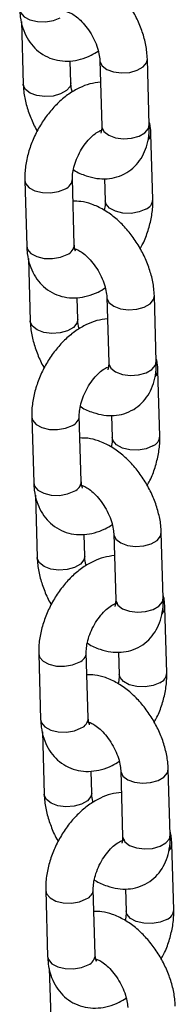
# Model space of a CAD drawing. Units: millimetres. Extents: x 0 to 42, y 0 to 29.8.
# Drawn here: x 35.1 to 35.1, y 23 to 23.3 of the extents above; entities that cross this region are included whole.
import ezdxf

# ---------------------------------------------------------------- set-up
doc = ezdxf.new("R2010")
doc.units = ezdxf.units.MM

msp = doc.modelspace()

# ---------------------------------------------------------------- linework, layer by layer
at = {"color": 7, "linetype": 'Continuous', "lineweight": 25}
for p, q in [((35.07404381218379, 23.29530463431419), (35.07450818616068, 23.27953567070621)), ((35.10629014404997, 23.26925645720229), (35.1058011984604, 23.28585978622145)), ((35.08650295731739, 23.27988876757065), (35.08634178776867, 23.28536233315778)), ((35.09380638515685, 23.28550651900937), (35.09429533074643, 23.2689031899902)), ((35.10717611459888, 23.25040155516945), (35.10668716900931, 23.26700488418861)), ((35.07489340670971, 23.25522187834719), (35.07538231015243, 23.23861857365888)), ((35.08737712411453, 23.23897184125113), (35.08688817852496, 23.2555751702703)), ((35.09501583210953, 23.25566820232342), (35.09518130063679, 23.25004828757719)), ((35.08797362129983, 23.23778424544412), (35.08768435669484, 23.23767355203856)), ((35.0758039488713, 23.23553261090316), (35.07626832284819, 23.21976364729518)), ((35.08826309400489, 23.22011693883812), (35.08810192445619, 23.22559050442525)), ((35.09556652184436, 23.22573449559834), (35.09605546743394, 23.20913136125767)), ((35.10805028073749, 23.20948443379126), (35.10756133514791, 23.22608776281042)), ((35.10893625128639, 23.19062953175842), (35.10844730569682, 23.20723286077758)), ((35.07665354339722, 23.19545004961466), (35.07714244683995, 23.17884674492635)), ((35.08913726080205, 23.1791998178401), (35.08864831521247, 23.19580314685927)), ((35.09677596879705, 23.19589637359089), (35.0969414373243, 23.19027645884466)), ((35.08973375798735, 23.17801241671159), (35.08944449338235, 23.17790152862753)), ((35.07756408555881, 23.17576078217063), (35.0780284595357, 23.15999181856265)), ((35.09002323069241, 23.16034511010559), (35.0898620611437, 23.16581848101422)), ((35.09732665853188, 23.16596266686581), (35.09781560412145, 23.14935933784664)), ((35.109810417425, 23.14971260505872), (35.10932147183542, 23.16631593407789)), ((35.1106963879739, 23.13085770302589), (35.11020748453118, 23.1474610077142)), ((35.07841368008474, 23.13567802620363), (35.07890258352746, 23.11907472151532)), ((35.09089739748956, 23.11942798910757), (35.09040849404683, 23.13603129379588)), ((35.09853610548456, 23.13612454485836), (35.09870157401181, 23.13050443543363)), ((35.09149389467485, 23.11824039330056), (35.09120463006986, 23.118129699895)), ((35.07932422224633, 23.1159889534381), (35.07978859622322, 23.10021998983012)), ((35.09178340952677, 23.1005730623637), (35.09162219783121, 23.10604665228169)), ((35.09908683736624, 23.10619081380242), (35.09957574080897, 23.08958750911411)), ((35.11157055411251, 23.08994077632619), (35.11108160852294, 23.10654391066686)), ((35.11245652466142, 23.07108587429335), (35.1119676212187, 23.08768917898166)), ((35.08017381677224, 23.0759061974711), (35.08066276236182, 23.05930286845193)), ((35.09265753417707, 23.05965616037504), (35.09216863073434, 23.07625946506335)), ((35.10029624217207, 23.07635252144733), (35.10046175284617, 23.07073258237024)), ((35.09325403136237, 23.05846856456803), (35.09296476675738, 23.05835767648396)), ((35.08108435893384, 23.05621693002707), (35.08154873291073, 23.04044796641909))]:
    msp.add_line(p, q, dxfattribs=at)
at = {"color": 8, "linetype": 'Continuous', "lineweight": 25, "flags": 128}
for points in [[(35.07362217346493, 23.29839040239141), (35.07382529625006, 23.29758513925541), (35.07470511039563, 23.29655067240141), (35.07617767913575, 23.29575936946959), (35.0780653956508, 23.29530675226847), (35.08014057344548, 23.29524746150649), (35.0821529274112, 23.29558844500706), (35.08385970092014, 23.29628863703517)], [(35.09380641841335, 23.28550527300334), (35.09382825146869, 23.2852713094692), (35.09436680389896, 23.28416080874904), (35.09556117215805, 23.28323391609323), (35.09726722357294, 23.28260226581895), (35.09927922982715, 23.28234237188568), (35.10135449454971, 23.28248531953174), (35.10324274292176, 23.28301392649962), (35.10471619658107, 23.28386453319146), (35.10559713527371, 23.2849345438885), (35.10580113458158, 23.28586189042884)], [(35.08650350358005, 23.27986494686868), (35.08629893627754, 23.27896369558534), (35.0854179975849, 23.2778936848883), (35.0839445439256, 23.27704307819646), (35.08205629555354, 23.27651447122858), (35.07998098868413, 23.27637154791338), (35.07796898242992, 23.27663144184665), (35.07626293101504, 23.27726309212093), (35.0750686049028, 23.27818996044588), (35.07453005247253, 23.27930046116604), (35.07450811767205, 23.27953704232668)], [(35.09429533074643, 23.2689031899902), (35.09431719705827, 23.26866798045003), (35.09485574948854, 23.26755747972987), (35.09605007560078, 23.26663061140492), (35.09775612701566, 23.26599896113065), (35.09976817541673, 23.26573904286651), (35.10184344013929, 23.26588199051257), (35.10373168851134, 23.26641079215895), (35.10520514217064, 23.2672613988508), (35.10608608086329, 23.26833121486933), (35.10629014404997, 23.26925645720229)], [(35.07489344622238, 23.25522019799732), (35.075096487348, 23.25441663954204), (35.07597630149357, 23.25338217268805), (35.07744891238054, 23.25259084542536), (35.07933662889558, 23.25213822822424), (35.08141176454342, 23.25207876711463), (35.08342411850913, 23.25241975061519), (35.08513089201807, 23.2531201373218)], [(35.105418828092, 23.24794652222095), (35.10371205458306, 23.24724633019284), (35.10169970061735, 23.24690515201377), (35.09962452216412, 23.24696463707408), (35.09773680630762, 23.24741725465537), (35.0962642375675, 23.2482085575872), (35.09538442276337, 23.24924302406102), (35.0951806585559, 23.25007940085188)], [(35.07538231015243, 23.23861857365888), (35.07558543293757, 23.23781331052287), (35.07646524708314, 23.23677884366888), (35.07793781582327, 23.23598754073705), (35.07982553233831, 23.23553492353594), (35.081900710133, 23.23547543809546), (35.08391306409871, 23.23581661627452), (35.08561983760765, 23.23651680830264)], [(35.09556655510086, 23.2257334442708), (35.09558838815621, 23.22549948073667), (35.09612694058647, 23.22438898001651), (35.09732130884557, 23.2234618926822), (35.09902736026046, 23.22283043708642), (35.10103936651466, 23.22257054315315), (35.10311467338407, 23.22271346646835), (35.10500287960927, 23.22324209776708), (35.10647633326858, 23.22409270445893), (35.10735731410807, 23.22516269082511), (35.10756127126909, 23.22609006169631)], [(35.08826364026756, 23.22009292345765), (35.08805907296505, 23.21919186685281), (35.08717813427241, 23.21812185615577), (35.08570468061311, 23.21727124946393), (35.08381643224106, 23.21674264249605), (35.08174112537164, 23.21659952450235), (35.07972911911744, 23.21685961311412), (35.07802306770255, 23.21749106870989), (35.07682874159031, 23.21841813171335), (35.07629018916003, 23.21952863243351), (35.07626825435957, 23.21976521359415)], [(35.09605546743394, 23.20913136125767), (35.09607733374578, 23.2088961517175), (35.09661588617605, 23.20778565099734), (35.09781021228829, 23.20685858799389), (35.09951630585002, 23.20622710806725), (35.10152831210424, 23.20596721413398), (35.1036035768268, 23.20611016178004), (35.10549182519885, 23.20663876874792), (35.10696527885815, 23.20748937543976), (35.1078462175508, 23.2085593861368), (35.10805028073749, 23.20948443379126)], [(35.07665358290989, 23.1954483692648), (35.07685666618235, 23.19464459180016), (35.07773648032793, 23.19361012494616), (35.07920904906805, 23.19281901669283), (35.0810967655831, 23.19236639949171), (35.08317194337778, 23.19230691405124), (35.08518425519664, 23.19264792188266), (35.08689102870559, 23.19334830858927)], [(35.10717896477951, 23.18817469348842), (35.10547219127058, 23.18747430678181), (35.10345983730486, 23.18713332328124), (35.10138465885163, 23.18719280834155), (35.09949694299513, 23.18764542592284), (35.09802437425501, 23.18843672885467), (35.09714455945089, 23.18947119532849), (35.09694079524341, 23.19030757211935)], [(35.07714244683995, 23.17884674492635), (35.07734556962508, 23.17804148179034), (35.07822538377066, 23.17700701493635), (35.07969795251078, 23.17621571200452), (35.08158566902582, 23.17576309480341), (35.08366084682051, 23.17570360936293), (35.08567320078622, 23.17604459286349), (35.08737997429516, 23.17674497957011)], [(35.09732669178837, 23.16596142085977), (35.09734852484372, 23.16572765200414), (35.09788707727399, 23.16461695660548), (35.09908144553307, 23.16369006394967), (35.10078749694797, 23.16305860835389), (35.10279950320218, 23.16279851974212), (35.10487481007159, 23.16294144305732), (35.10676301629679, 23.16347026903455), (35.1082364699561, 23.1643208757264), (35.10911745079559, 23.16539066741408), (35.10932140795661, 23.16631803828528)], [(35.09002381910192, 23.16032107039426), (35.08981920965257, 23.15941984344177), (35.08893827095992, 23.15835002742324), (35.08746481730062, 23.15749942073139), (35.08557656892857, 23.15697061908502), (35.08350130420601, 23.15682767143896), (35.08148925580495, 23.15708758970309), (35.07978320439006, 23.15771923997736), (35.07858887827782, 23.15864610830232), (35.07805032584755, 23.15975680370098), (35.07802839104708, 23.15999338486162)], [(35.09781560412145, 23.14935933784664), (35.09783747043329, 23.14912432298497), (35.09837602286356, 23.14801362758631), (35.0995703489758, 23.14708675926136), (35.10127644253754, 23.14645527933472), (35.10328844879175, 23.14619519072295), (35.10536371351431, 23.14633813836901), (35.10725196188636, 23.14686694001539), (35.10872541554566, 23.14771754670723), (35.10960635423831, 23.14878736272577), (35.109810417425, 23.14971260505872)], [(35.07841371959741, 23.13567654053227), (35.07861680286987, 23.13487276306762), (35.07949661701544, 23.13383829621363), (35.08096918575556, 23.1330469932818), (35.08285690227061, 23.13259437608068), (35.08493208006529, 23.13253508531871), (35.08694439188416, 23.13287609315013), (35.0886511653931, 23.13357628517824)], [(35.10893910146702, 23.12840267007739), (35.10723232795809, 23.12770247804928), (35.10521997399238, 23.12736149454871), (35.10314479553914, 23.12742078493052), (35.10125707968264, 23.12787340251181), (35.09978451094252, 23.12866470544364), (35.0989046961384, 23.12969917191746), (35.09870093193092, 23.13053574338682)], [(35.07890258352746, 23.11907472151532), (35.07910570631259, 23.11826945837932), (35.07998552045817, 23.11723499152532), (35.08145808919829, 23.11644368859349), (35.08334580571334, 23.11599107139238), (35.08542098350802, 23.1159317806304), (35.08743333747373, 23.11627276413096), (35.08914011098268, 23.11697295615907)], [(35.09908687062273, 23.10618956779639), (35.09910866153123, 23.1059556285931), (35.09964725610836, 23.10484510354209), (35.10084158222059, 23.10391823521713), (35.10254763363548, 23.10328658494286), (35.10455963988969, 23.10302669100959), (35.10663494675909, 23.10316961432479), (35.10852319513115, 23.10369822129267), (35.10999664879046, 23.10454882798451), (35.1108775874831, 23.10561883868155), (35.11108154464412, 23.10654620955275)], [(35.09178395578944, 23.10054924166173), (35.09157934634008, 23.09964801470925), (35.09069840764744, 23.09857800401221), (35.08922495398814, 23.09772739732036), (35.08733670561608, 23.09719879035249), (35.08526144089353, 23.09705584270643), (35.08324943463931, 23.0973157366397), (35.08154334107757, 23.09794721656633), (35.08034901496534, 23.09887427956979), (35.07981046253506, 23.09998478028995), (35.07978852773459, 23.10022136145059)], [(35.09957574080897, 23.08958750911411), (35.0995976071208, 23.08935229957394), (35.10013615955108, 23.08824179885378), (35.10133048566331, 23.08731493052882), (35.10303657922505, 23.08668325592369), (35.10504858547927, 23.08642336199042), (35.10712385020183, 23.08656630963648), (35.10901209857388, 23.08709491660436), (35.11048555223318, 23.0879455232962), (35.11136649092582, 23.08901553399324), (35.11157055411251, 23.08994077632619)], [(35.08017385628492, 23.07590451712123), (35.08037693955738, 23.07510093433509), (35.08125675370295, 23.0740664674811), (35.08272932244307, 23.07327516454927), (35.08461703895812, 23.07282254734815), (35.08669221675281, 23.07276306190768), (35.08870452857167, 23.0731040697391), (35.09041130208061, 23.07380445644571)], [(35.11069923815454, 23.06863084134486), (35.1089924646456, 23.06793045463825), (35.10698011067988, 23.06758947113768), (35.10490493222665, 23.06764895619799), (35.10301721637016, 23.06810157377928), (35.10154464763004, 23.06889287671111), (35.10066483282591, 23.06992734318493), (35.10046106861843, 23.07076371997579)], [(35.08066276236182, 23.05930286845193), (35.0808658430001, 23.05849762964678), (35.08174565714568, 23.05746316279279), (35.0832182258858, 23.05667185986096), (35.08510594240084, 23.05621924265984), (35.08718112019553, 23.05615975721937), (35.08919347416125, 23.05650074071993), (35.09090024767018, 23.05720112742654)]]:
    msp.add_lwpolyline(points, dxfattribs=at)
at = {"color": 8, "linetype": 'Continuous', "lineweight": 25}
for centre, radius, start, end in [((35.1043273898722, 23.26704565283227), 0.002360213865707234, 314.6196930405474, 358.9815952398274), ((35.08409631295498, 23.25571713317956), 0.002795485883161145, 291.7211170151283, 357.088235472559), ((35.10438357251348, 23.25054413448031), 0.002796308917625577, 291.7293202399101, 357.039795285274), ((35.08458498362666, 23.23911398577189), 0.002795756350039074, 291.7249736531484, 357.0856566078261), ((35.10608707728173, 23.20727394903028), 0.002360665296078688, 314.6256381758658, 358.9787573367661), ((35.08585668634765, 23.19594514626804), 0.002795251338127237, 291.7178095757168, 357.0872418227226), ((35.1061440568633, 23.19077205670425), 0.002795948867560003, 291.7245914665788, 357.04452405878), ((35.08634544830382, 23.1793419335296), 0.002795427318761457, 291.7204242960045, 357.0859049816895), ((35.10784480522363, 23.14750295789957), 0.002363092264545875, 314.6496220590845, 358.9547734535744), ((35.0876163500463, 23.13617345016934), 0.002795730457850161, 291.7243327792442, 357.0850197085168), ((35.10790370001934, 23.13100038682828), 0.002796459990014655, 291.7313039355771, 357.037811589861), ((35.08810511197711, 23.11957023743538), 0.002795906466560623, 291.7269470897641, 357.0836831712549), ((35.10960735065674, 23.08773009688672), 0.00236066529608768, 314.6256381758674, 358.978757336683), ((35.08937697881937, 23.0764012691989), 0.00279522111537313, 291.7176349794393, 357.0917175083497), ((35.10966407000495, 23.07122844038408), 0.00279626426978062, 291.7277563907095, 357.0395200135882), ((35.08986574085399, 23.05979805639893), 0.002795397009437674, 291.7202487118161, 357.0903815489217)]:
    msp.add_arc(centre, radius, start, end, dxfattribs=at)
at = {"color": 7, "linetype": 'Continuous', "lineweight": 25}
for points, knots in [([(35.1058011984604, 23.28585978622145), (35.10576615991484, 23.2864746134135), (35.10566914341901, 23.2881769780165), (35.10509866457233, 23.29103082838828), (35.10399148337277, 23.29434986561524), (35.10245431343207, 23.29756708621278), (35.10054477547118, 23.3005922139009), (35.09830525392913, 23.30334299272263), (35.09577523167863, 23.30573813656376), (35.09298526670837, 23.3077004606444), (35.09012337014903, 23.30902247571464), (35.08752207555325, 23.3097252136244), (35.08594947360096, 23.30972652294495), (35.0852935559689, 23.30972706905036)], [0, 0, 0, 0, 0.05551365702017461, 0.15370901924259, 0.2515132110630061, 0.3489649872871956, 0.4464196443970927, 0.5444533391090074, 0.6436940464460348, 0.744886144373753, 0.8482492438988463, 0.9367061725577864, 1, 1, 1, 1]), ([(35.07362217346493, 23.29839040239141), (35.07365873639148, 23.29776665166269), (35.07375375665398, 23.29614563924472), (35.07431228197644, 23.29369513807947), (35.07539600053071, 23.29117604370323), (35.07691145948062, 23.289038122241), (35.07885298212544, 23.28728509799456), (35.08116503538388, 23.28602856191556), (35.08372882418251, 23.28535714214419), (35.08636319631163, 23.28526989983139), (35.08902005331569, 23.28575103129985), (35.0914092536215, 23.28660435811301), (35.09283718289817, 23.28749789858708), (35.09343204841407, 23.28787014140314)], [0, 0, 0, 0, 0.06405778640743176, 0.1664743020783285, 0.2640097142329735, 0.3573492610033894, 0.4482240466727074, 0.5453648247600754, 0.6396652616700242, 0.7331188839614149, 0.8286909794590832, 0.9286338402415296, 1, 1, 1, 1]), ([(35.08552674723773, 23.29778522793543), (35.08551318428251, 23.29778331612859), (35.08544929088021, 23.29777430984334), (35.08582024367233, 23.29775535581421), (35.08669581402734, 23.29739459463954), (35.08794021628603, 23.29658932094639), (35.08931794794051, 23.29533968555459), (35.09069711353091, 23.29369184734178), (35.09193681347122, 23.29174756837694), (35.0929177052756, 23.28966113507119), (35.09355638679899, 23.28763143698476), (35.09377315276805, 23.28626160791511), (35.09380065846791, 23.28563663783131), (35.09380638515685, 23.28550651900937)], [0, 0, 0, 0, 0.02615040788259047, 0.123191332919401, 0.2231181268504574, 0.3235232002258696, 0.4270066574549128, 0.5342781287776354, 0.6441898821579447, 0.7550976528176736, 0.8648731679109213, 0.9718665826410468, 1, 1, 1, 1]), ([(35.07450818616068, 23.27953567070621), (35.07454344741883, 23.27892092416451), (35.07464107306858, 23.2772189136941), (35.07520408556906, 23.27436027579933), (35.07634187611207, 23.2710609629359), (35.0773272162743, 23.26878509263672), (35.07801010336327, 23.2677121867199), (35.07805717108844, 23.26763823709976)], [0, 0, 0, 0, 0.1558739881482166, 0.431558604884007, 0.7061324682682801, 0.9797452954605159, 0.9999999999999999, 0.9999999999999999, 0.9999999999999999, 0.9999999999999999]), ([(35.09396758170588, 23.2800330809596), (35.09308671114246, 23.27991722291112), (35.09128360140413, 23.27968006573484), (35.08861306631565, 23.27863532398966), (35.08596500584573, 23.27708565153851), (35.08341951710751, 23.27499871643687), (35.08107411226337, 23.27245968821691), (35.07901686339549, 23.2695636866346), (35.07731112158941, 23.26640985637552), (35.07600584748373, 23.2630840136991), (35.07515456410596, 23.25966853555724), (35.07487029185255, 23.25703593300853), (35.07488893867747, 23.25557252964726), (35.07489340670971, 23.25522187834719)], [0, 0, 0, 0, 0.08607209190198657, 0.1761864155211439, 0.2708970895463961, 0.3689916824175446, 0.4682069580806405, 0.5672771376910398, 0.6662563198059401, 0.7656720621472458, 0.8659838619515238, 0.9678879150612353, 1, 1, 1, 1]), ([(35.08687730858931, 23.27752525709063), (35.0868531725684, 23.27759967605856), (35.08661611829368, 23.27833058918364), (35.08654073328101, 23.27913182426315), (35.08650946696043, 23.27975832931659), (35.08650295731739, 23.27988876757065)], [0, 0, 0, 0, 0.08236423913999218, 0.8089483782268728, 1, 1, 1, 1]), ([(35.08713283505367, 23.25794650759677), (35.08719955251197, 23.25789938157306), (35.08821122805622, 23.25718478232289), (35.09019751299828, 23.25639022266285), (35.09299383441312, 23.2556507267519), (35.09562945137149, 23.25555092062516), (35.09821074217789, 23.25600909391212), (35.10061806165248, 23.25707484144204), (35.10269271157595, 23.25870966148368), (35.10429657053013, 23.26073943315048), (35.10544343452982, 23.2630914118468), (35.10614796533655, 23.26576980578636), (35.10631918574077, 23.26787932604127), (35.10629378024609, 23.26908403201491), (35.10629014404997, 23.26925645720229)], [0, 0, 0, 0, 0.008146306462817495, 0.1235271731539648, 0.2222662819523159, 0.3159091022271497, 0.4060623992491503, 0.5036609206632221, 0.5971062540319383, 0.688629329065856, 0.7811914919588429, 0.8776194781456709, 0.9824841207124205, 1, 1, 1, 1]), ([(35.09429533074643, 23.2689031899902), (35.09429575910155, 23.26867213674395), (35.09429698747772, 23.26800955496108), (35.0941280626851, 23.26729150383829), (35.09408340576076, 23.26721876970301), (35.09406133951066, 23.26718282970842)], [0, 0, 0, 0, 0.2131305181032148, 0.6111855209045928, 0.9999999999999999, 0.9999999999999999, 0.9999999999999999, 0.9999999999999999]), ([(35.10668716900931, 23.26700488418861), (35.10666258949936, 23.26763294780874), (35.1066210783994, 23.26869365291568), (35.10636854668518, 23.26968591993481), (35.10626554379061, 23.27009064682419)], [0, 0, 0, 0, 0.5921189744580835, 1, 1, 1, 1]), ([(35.08688817852496, 23.2555751702703), (35.08688774409282, 23.25582653999666), (35.08688647611935, 23.25656021073209), (35.08710504606871, 23.25808812566024), (35.08769405753014, 23.26009512062998), (35.08862568479388, 23.26217309395902), (35.08983559712808, 23.26413012642846), (35.09122379065734, 23.26580404282787), (35.09259519092443, 23.26702729765522), (35.09364543606818, 23.26768605349476), (35.09399713970202, 23.2678056146463), (35.09409590000876, 23.26783918807251)], [0, 0, 0, 0, 0.06379915094015566, 0.1862100526896499, 0.3121460497191064, 0.4412720303261236, 0.5718542903571874, 0.701642864077335, 0.8285742872214681, 0.9518627209135537, 1, 1, 1, 1]), ([(35.10756133514791, 23.22608776281042), (35.10752629614488, 23.22670265347167), (35.10742928583901, 23.22840506295691), (35.10685891738803, 23.23125893094442), (35.10575149452623, 23.23457793548782), (35.10421458366487, 23.23779519795666), (35.10230478915703, 23.24082020903195), (35.10006545419092, 23.24357116472969), (35.09753538365447, 23.24596633860871), (35.09474537461786, 23.24792841548281), (35.09188353657549, 23.24925034671196), (35.0892821572408, 23.24995350849955), (35.08770960434988, 23.24995459320766), (35.08705369265642, 23.24995504563933)], [0, 0, 0, 0, 0.05551978086175786, 0.1537141601162025, 0.2515129070820252, 0.3489693485777948, 0.4464192040041309, 0.5444558454752015, 0.6436960806684523, 0.7448863760467004, 0.8482489838154823, 0.9367046624722566, 1, 1, 1, 1]), ([(35.09518130063679, 23.25004828757719), (35.09518369765515, 23.24979812581768), (35.09519029933584, 23.24910914984497), (35.0950353337123, 23.24823418329485), (35.09493663488846, 23.2476769102208)], [0, 0, 0, 0, 0.3630921388025384, 0.9999999999999999, 0.9999999999999999, 0.9999999999999999, 0.9999999999999999]), ([(35.10401234561035, 23.23798516801731), (35.10424422085466, 23.23839891172402), (35.10505960723641, 23.23985383626752), (35.10604857284504, 23.24254743665582), (35.10691919566574, 23.2459525534826), (35.1071989553969, 23.24858761582702), (35.10718053037436, 23.25005086913619), (35.10717611459888, 23.25040155516945)], [0, 0, 0, 0, 0.1058427806455175, 0.3721948075936201, 0.640947191349042, 0.9139487302653704, 1, 1, 1, 1]), ([(35.07538231015243, 23.23861857365888), (35.07541887083907, 23.23799475865341), (35.07551387867486, 23.23637369189903), (35.07607237599328, 23.23392317140944), (35.07715618117545, 23.23140415352185), (35.07867167743625, 23.22926629912509), (35.08061295858624, 23.22751304700744), (35.08292526516318, 23.22625678213883), (35.08548894425964, 23.22558527531909), (35.08812336146022, 23.22549816473794), (35.09078016012533, 23.22597885469898), (35.0931693957012, 23.22683258963889), (35.09459732069505, 23.22772608727732), (35.09519218510157, 23.22809831267061)], [0, 0, 0, 0, 0.06406487152175283, 0.16648114013915, 0.2640094231359156, 0.3573487447486846, 0.4482289490109058, 0.5453648345741795, 0.639665044008581, 0.733118440867147, 0.8286915870306959, 0.9286340123940328, 1, 1, 1, 1]), ([(35.08769810298826, 23.23732625812848), (35.08770001067452, 23.23732242156481), (35.08770470025143, 23.23731299031769), (35.0874750819894, 23.23780070098429), (35.08740985409369, 23.23858053635018), (35.08737712411453, 23.23897184125113)], [0, 0, 0, 0, 0.2546524555850035, 0.6260003587945497, 1, 1, 1, 1]), ([(35.08728688392524, 23.2380133992029), (35.08727332314122, 23.23801141111619), (35.08720942433918, 23.23800204319476), (35.08758033712007, 23.23798380694532), (35.08845598952228, 23.23762235933807), (35.08970034054595, 23.23681761022465), (35.09107807787983, 23.23556781922219), (35.09245731733635, 23.23392001429783), (35.09369682780251, 23.23197560977637), (35.09467795660309, 23.22988920245722), (35.09531644219111, 23.22785951594144), (35.09553331265736, 23.22648971373654), (35.09556079727375, 23.22586467944049), (35.09556652184436, 23.22573449559834)], [0, 0, 0, 0, 0.02614379655560297, 0.1231903169021968, 0.2231124124590641, 0.3235182503284091, 0.427001162489571, 0.5342720687921911, 0.6441905277652022, 0.7550883638365155, 0.8648740463051234, 0.9718555990658324, 1, 1, 1, 1]), ([(35.07626832284819, 23.21976364729518), (35.07630358042027, 23.21914890139633), (35.07640119193572, 23.21744696120933), (35.07696430922466, 23.21458830994303), (35.07810190079317, 23.21128905138351), (35.07908738808221, 23.20901321169263), (35.07977024015774, 23.20794035801066), (35.07981730777595, 23.20786640836722)], [0, 0, 0, 0, 0.1558764227518592, 0.4315479754866399, 0.7061422781641336, 0.9797449791012695, 1, 1, 1, 1]), ([(35.09572771839339, 23.22026105754857), (35.09484685091411, 23.22014530777795), (35.09304376165797, 23.21990837410439), (35.09037321017275, 23.21886315340283), (35.08772513673462, 23.21731389910164), (35.08517959570064, 23.21522689253761), (35.08283436644849, 23.21268765277997), (35.08077685730564, 23.20979183517712), (35.07907143442738, 23.20663788282375), (35.07776593880049, 23.20331203504036), (35.0769147506192, 23.19989666543827), (35.07663042519111, 23.19726403212131), (35.07664907454591, 23.19580070044276), (35.07665354339722, 23.19545004961466)], [0, 0, 0, 0, 0.08607341869728413, 0.1761877468995576, 0.2708977855754128, 0.3689925741764498, 0.4682109383667149, 0.5672774431601434, 0.6662616118381961, 0.7656720742168083, 0.8659899787733762, 0.96788785098742, 1, 1, 1, 1]), ([(35.08863744527682, 23.21775323367959), (35.08861330953584, 23.21782771796729), (35.08837644647178, 23.21855869103412), (35.08830085320599, 23.21935999651766), (35.08826960075939, 23.21998650075415), (35.08826309400489, 23.22011693883812)], [0, 0, 0, 0, 0.0824311931093637, 0.8089623180328157, 1, 1, 1, 1]), ([(35.08889301388803, 23.19817465453337), (35.08895971738299, 23.1981275369273), (35.08997138947338, 23.19741291819468), (35.09195764121433, 23.19661813980213), (35.09475397611362, 23.19587871340788), (35.09738957443278, 23.19577890903897), (35.09997096761367, 23.19623702116502), (35.10237802618234, 23.19730306437767), (35.10445302266525, 23.19893763804643), (35.10605655938704, 23.20096754920315), (35.10720363910782, 23.20331942738812), (35.10790808590129, 23.20599778944155), (35.10807932296181, 23.20810730239641), (35.1080539170004, 23.20931200857461), (35.10805028073749, 23.20948443379126)], [0, 0, 0, 0, 0.008144554037189012, 0.1235260313165379, 0.2222654544466851, 0.3159085728294949, 0.4060621568507212, 0.5036652636667722, 0.5971055469226056, 0.688635096717077, 0.7811907953911693, 0.8776190885524318, 0.9824840649513563, 1, 1, 1, 1]), ([(35.09605546743394, 23.20913136125767), (35.09605589499586, 23.20890031538027), (35.09605712117379, 23.20823771343161), (35.0958882126168, 23.20751941624919), (35.09584354554122, 23.20744685327224), (35.09582147619818, 23.20741100097589)], [0, 0, 0, 0, 0.2131287412864793, 0.6112185202277503, 1, 1, 1, 1]), ([(35.10844730569682, 23.20723286077758), (35.10842271817308, 23.2078609245237), (35.10838119078527, 23.20892170018531), (35.10812868337439, 23.20991402760348), (35.10802568047811, 23.21031881809165)], [0, 0, 0, 0, 0.5920797100163937, 1, 1, 1, 1]), ([(35.08864831521247, 23.19580314685927), (35.08864788332985, 23.19605451702397), (35.0886466227067, 23.19678824196621), (35.08886511234157, 23.19831616540088), (35.08945429444294, 23.20032321741798), (35.090385753121, 23.2024012168102), (35.09159574885082, 23.20435829326986), (35.09298390035806, 23.20603222300998), (35.09435541129229, 23.20725543165388), (35.09540556415234, 23.20791422712233), (35.09575727480755, 23.20803378653461), (35.09585603669627, 23.20806735933998)], [0, 0, 0, 0, 0.06379838495519286, 0.1862212501324215, 0.3121430456783321, 0.4412784722851977, 0.5718591645203563, 0.7016461799737505, 0.8285756690496787, 0.9518632988590496, 1, 1, 1, 1]), ([(35.10932147183542, 23.16631593407789), (35.10928643652964, 23.16693082412916), (35.10918944036423, 23.16863316340594), (35.1086189671043, 23.17148704390352), (35.10751174536085, 23.17480599903489), (35.1059745996421, 23.1780232483724), (35.10406499057161, 23.18104834557581), (35.10182562453797, 23.18379937386555), (35.09929545462196, 23.18619423146569), (35.09650554301748, 23.18815665743633), (35.09364366895685, 23.18947850043157), (35.09104229460684, 23.19018168253207), (35.08946974123711, 23.19018276528897), (35.08881382934393, 23.1901832169068)], [0, 0, 0, 0, 0.0555199084744863, 0.1537083266242863, 0.2515130509252743, 0.3489645875093781, 0.4464190049721051, 0.5444558717813005, 0.6436939405757378, 0.7448857896656824, 0.8482486350143719, 0.9367045169873394, 1, 1, 1, 1]), ([(35.0969414373243, 23.19027645884466), (35.09694383284532, 23.19002629656578), (35.09695043090654, 23.18933726648926), (35.09679547103654, 23.18846222921613), (35.09669677157598, 23.18790488680977)], [0, 0, 0, 0, 0.3630643819638859, 1, 1, 1, 1]), ([(35.10577248229786, 23.17821314460628), (35.10600435267617, 23.17862695512453), (35.10681961966616, 23.18008193207369), (35.10780882172343, 23.18277552679968), (35.10867928517087, 23.18618066466099), (35.10895909137289, 23.18881569688385), (35.10894066637596, 23.19027890946825), (35.10893625128639, 23.19062953175842)], [0, 0, 0, 0, 0.1058558442319316, 0.3721940513756148, 0.6409634565741149, 0.9139658745075768, 1, 1, 1, 1]), ([(35.08945823967578, 23.17755423471746), (35.08946015018187, 23.17755048225647), (35.08946484615175, 23.17754125881368), (35.08923520986004, 23.17802863200958), (35.08916998881794, 23.17880848596559), (35.08913726080205, 23.1791998178401)], [0, 0, 0, 0, 0.2546805574311002, 0.6259975956822935, 1, 1, 1, 1]), ([(35.07714244683995, 23.17884674492635), (35.07717900822912, 23.1782229303423), (35.07727401789059, 23.17660186468307), (35.07783249553364, 23.17415133239108), (35.07891640033989, 23.17163230531422), (35.08043165037662, 23.16949429510133), (35.08237326470255, 23.16774124371132), (35.08468531344629, 23.16648473584658), (35.08724904940196, 23.16581319781968), (35.08988353925114, 23.16572641252502), (35.09254029757084, 23.16620698343797), (35.09492950393573, 23.16706084285394), (35.09635748117344, 23.16795412954639), (35.09695236393593, 23.16832626492872)], [0, 0, 0, 0, 0.06406472315224342, 0.1664807545811289, 0.2640088117095963, 0.3573542979627478, 0.4482286539612388, 0.5453689727511446, 0.6396689637932279, 0.7331197598268957, 0.8286926846500989, 0.9286348785541623, 1, 1, 1, 1]), ([(35.08904702061275, 23.17824137579187), (35.08903345771843, 23.17823946393592), (35.08896956460298, 23.17823045741935), (35.08934051476184, 23.17821150867835), (35.09021611983456, 23.17785071883418), (35.0914605034497, 23.1770454737307), (35.09283817224778, 23.17579580346253), (35.09421749507182, 23.1741481964278), (35.09545695893663, 23.17220377222847), (35.09643809173792, 23.17011736936772), (35.09707661235766, 23.16808764281435), (35.09729342814694, 23.16671775588303), (35.09732093218825, 23.16609278570697), (35.09732665853188, 23.16596266686581)], [0, 0, 0, 0, 0.0261503110553149, 0.1231908767780974, 0.2231198205858781, 0.3235217337340695, 0.4270048077942813, 0.5342711735060366, 0.6441898044465129, 0.7550878140175269, 0.864873668245871, 0.9718666868108237, 1, 1, 1, 1]), ([(35.0780284595357, 23.15999181856265), (35.07806372233393, 23.15937707313206), (35.07816135224758, 23.15767506573789), (35.07872431377642, 23.15481639106893), (35.07986231474643, 23.15151723002096), (35.0808470949206, 23.14924101969142), (35.08153037594862, 23.14816846375134), (35.08157744446346, 23.14809457963469)], [0, 0, 0, 0, 0.1558758862254764, 0.4315638599723249, 0.7061410668420147, 0.9797572258171314, 0.9999999999999999, 0.9999999999999999, 0.9999999999999999, 0.9999999999999999]), ([(35.09748785508091, 23.16048922881604), (35.096606987141, 23.16037348028557), (35.09480389694202, 23.16013654915053), (35.09213335290939, 23.15909130838371), (35.08948523174344, 23.15754212564427), (35.08693982048469, 23.15545480151405), (35.08459443061523, 23.15291586843944), (35.08253708318189, 23.15001994793186), (35.0808314895752, 23.1468660141111), (35.07952616848792, 23.14354013350339), (35.07867484558866, 23.140124774243), (35.07839056073648, 23.13749211337216), (35.07840921045759, 23.13602874081588), (35.07841368008474, 23.13567802620363)], [0, 0, 0, 0, 0.08607299913860823, 0.1761868880850836, 0.2708964651036813, 0.3689926316972952, 0.4682076217077225, 0.5672736422369604, 0.6662572880858554, 0.7656727441973248, 0.8659841295403612, 0.9678815050605709, 1, 1, 1, 1]), ([(35.09039758196433, 23.15798140494706), (35.09037344600161, 23.15805588962091), (35.09013660353192, 23.15878679620702), (35.09006106623059, 23.15958797460179), (35.09002975269485, 23.1602145968409), (35.09002323069241, 23.16034511010559)], [0, 0, 0, 0, 0.0824315736385301, 0.8088882847993687, 1, 1, 1, 1]), ([(35.09065315057553, 23.13840282580085), (35.09071985406652, 23.13835570818764), (35.0917315260966, 23.13764108934681), (35.09371779845438, 23.13684631330068), (35.09651411589276, 23.13610685613198), (35.09914974101721, 23.1360070756314), (35.10173101815577, 23.13646523907614), (35.10413832269472, 23.13753099575976), (35.10621307415279, 23.13916582339012), (35.107816710658, 23.14119570618567), (35.10896377168432, 23.14354760268245), (35.10966822387118, 23.14622595945288), (35.10983945960688, 23.14833547370544), (35.1098140536826, 23.14954017984728), (35.109810417425, 23.14971260505872)], [0, 0, 0, 0, 0.008144544540003055, 0.1235258872755401, 0.2222669619863534, 0.3159082976437935, 0.4060617765389014, 0.5036604948458983, 0.5971060167289971, 0.6886354597928667, 0.7811910505397872, 0.8776192312581305, 0.9824840853763043, 1, 1, 1, 1]), ([(35.09781560412145, 23.14935933784664), (35.09781603247657, 23.14912828460039), (35.09781726085274, 23.14846570281751), (35.09764833606013, 23.14774765169473), (35.09760367913578, 23.14767491755945), (35.09758161288568, 23.14763897756486)], [0, 0, 0, 0, 0.2131305181032148, 0.6111855209045928, 0.9999999999999999, 0.9999999999999999, 0.9999999999999999, 0.9999999999999999]), ([(35.11020748453118, 23.1474610077142), (35.11018287902791, 23.14808908117286), (35.11014132135193, 23.14914987123274), (35.1098888180877, 23.15014219959629), (35.10978581716563, 23.15054698935912)], [0, 0, 0, 0, 0.5920808295832078, 1, 1, 1, 1]), ([(35.09040849404683, 23.13603129379588), (35.09040804352552, 23.13628267433382), (35.09040672858605, 23.13701638035448), (35.09062530968762, 23.13854424336952), (35.09121439685857, 23.14055136344508), (35.09214569639584, 23.14262888203331), (35.09335711665636, 23.14458748492643), (35.09473941782447, 23.14625577916729), (35.09613218153466, 23.14749929172059), (35.09736302910075, 23.14824643589876), (35.09816987258827, 23.14853573886022), (35.09843609570432, 23.14850496624467), (35.09837451396999, 23.14852208617645), (35.09837191025311, 23.1485228100186)], [0, 0, 0, 0, 0.05304597162425718, 0.1548256244163085, 0.2595362496015514, 0.3668991931004282, 0.4754731047631285, 0.5833869897261298, 0.688924929979259, 0.7914329379711494, 0.8921872381863928, 0.995441604386702, 1, 1, 1, 1]), ([(35.11108160852294, 23.10654391066686), (35.11104657073664, 23.10715880142834), (35.1109495637995, 23.10886121119108), (35.11037914203183, 23.11171514113409), (35.10927187010076, 23.11503416611179), (35.10773479196394, 23.11825139267912), (35.10582507583458, 23.12127633540391), (35.103585753068, 23.12402733643628), (35.10105564281692, 23.12642242763616), (35.09826568034814, 23.12838478484408), (35.09540377939256, 23.12970679367646), (35.09280248574483, 23.13040953293141), (35.09122988370147, 23.13041084212275), (35.09057396603144, 23.13041138817427)], [0, 0, 0, 0, 0.05551972046469224, 0.1537139928986078, 0.2515183859986522, 0.3489695925778293, 0.4464193419935648, 0.5444544843885176, 0.6436961291983172, 0.7448876356173312, 0.8482501309433386, 0.936706542535785, 1, 1, 1, 1]), ([(35.09870157401181, 23.13050443543363), (35.09870396551739, 23.13025433828499), (35.09871055338075, 23.12956539745221), (35.09855563243706, 23.1286903953312), (35.09845695041033, 23.12813303374638)], [0, 0, 0, 0, 0.3630168756759569, 1, 1, 1, 1]), ([(35.10753261898537, 23.11844131587375), (35.10776448970267, 23.11885512649683), (35.10857975788454, 23.12031010381455), (35.10956891541034, 23.12300362458566), (35.11043947622559, 23.12640879244388), (35.11071922442805, 23.12904379622445), (35.11070080219169, 23.13050708030669), (35.1106963879739, 23.13085770302589)], [0, 0, 0, 0, 0.1058557438420924, 0.3721936984002903, 0.640946692615487, 0.9139659560992176, 1, 1, 1, 1]), ([(35.09121837636329, 23.11778240598493), (35.09122028404954, 23.11777856942125), (35.09122497362645, 23.11776913817413), (35.09099535536443, 23.11825684884073), (35.09093012746871, 23.11903668420662), (35.09089739748956, 23.11942798910757)], [0, 0, 0, 0, 0.2546524555850035, 0.6260003587945497, 1, 1, 1, 1]), ([(35.07890258352746, 23.11907472151532), (35.07893914645426, 23.11845097078638), (35.07903416671742, 23.11682995836782), (35.07959269203284, 23.11437945720882), (35.08067641061432, 23.11186036280846), (35.08219186946905, 23.10972244143062), (35.08413339246464, 23.10796941687313), (35.08644544434702, 23.10671288201441), (35.08900923819142, 23.10604145776852), (35.09164359585009, 23.10595423188066), (35.09430052617664, 23.1064353008851), (35.09668964416733, 23.10728869848959), (35.09811761544548, 23.10818220582928), (35.09871250062345, 23.10855443619619)], [0, 0, 0, 0, 0.06405776455571725, 0.1664742452897766, 0.2640096241726509, 0.3573491391026108, 0.4482238937722645, 0.5453646387224814, 0.6396650434641906, 0.7331186338762112, 0.8286911494056959, 0.9286336513674692, 1, 1, 1, 1]), ([(35.09080715730026, 23.11846954705933), (35.09079359641918, 23.11846755986113), (35.0907296971598, 23.11845819612636), (35.09110063194662, 23.11843985972218), (35.09197626434905, 23.11807884129177), (35.09322065629204, 23.11727364239482), (35.09459836873959, 23.11602398363731), (35.0959775236139, 23.11437616856147), (35.09721722485975, 23.11243188600723), (35.09819810999075, 23.11034545804463), (35.09883681647041, 23.10831574251587), (35.09905351345651, 23.10694596295277), (35.09908109495424, 23.10632094191677), (35.09908683736624, 23.10619081380242)], [0, 0, 0, 0, 0.02614396061721348, 0.1231910899651966, 0.2231205045229958, 0.3235256791191684, 0.4270064390877025, 0.5342780185533657, 0.6441898827383473, 0.7550977652068576, 0.8648733909674324, 0.9718669135601831, 1, 1, 1, 1]), ([(35.07978859622322, 23.10021998983012), (35.07982385619609, 23.09960524316631), (35.07992147828736, 23.09790323235782), (35.08048454620468, 23.09504453312263), (35.08162217765992, 23.09174519761836), (35.08260766141127, 23.08946935957042), (35.0832905135298, 23.08839650586847), (35.08333758115098, 23.08832255622367)], [0, 0, 0, 0, 0.155873715235889, 0.4315578492886394, 0.7061473823643761, 0.9797453309235116, 0.9999999999999999, 0.9999999999999999, 0.9999999999999999, 0.9999999999999999]), ([(35.09924799176842, 23.10071720540501), (35.09836712416793, 23.1006014304701), (35.09656403287048, 23.10036444505085), (35.09389347359379, 23.0993196269684), (35.09124541628504, 23.09776997555408), (35.0886999286821, 23.0956830330416), (35.08635451583837, 23.09314401244876), (35.08429726501553, 23.09024794171915), (35.08259167307553, 23.08709405077395), (35.08128626388521, 23.08376824969614), (35.08043496763745, 23.08035285841635), (35.08015070233337, 23.07772025179493), (35.08016934882085, 23.07625684870592), (35.08017381677224, 23.0759061974711)], [0, 0, 0, 0, 0.08607322126687252, 0.1761875179931184, 0.2708981637537654, 0.3689927273504424, 0.4682079734046202, 0.5672781220777997, 0.6662620233734162, 0.7656722577298491, 0.8659839019460993, 0.9678879246444781, 1, 1, 1, 1]), ([(35.09215771865185, 23.09820938153603), (35.09213358277353, 23.09828386589551), (35.09189671866804, 23.0990148387217), (35.09182117258241, 23.09981611873184), (35.09178991695162, 23.10044262393068), (35.09178340952677, 23.1005730623637)], [0, 0, 0, 0, 0.08243127932776448, 0.8089621182181239, 1, 1, 1, 1]), ([(35.09241328726305, 23.07863080238982), (35.09247999074422, 23.07858368485338), (35.09349166262528, 23.07786906717694), (35.09547795518593, 23.07707419458641), (35.09827423505678, 23.07633509758146), (35.10090988070864, 23.07623522902234), (35.10349115110893, 23.07669341691577), (35.10589847201374, 23.07775915954166), (35.10797312156176, 23.07939398087068), (35.10957698061328, 23.08142375220372), (35.11072384458654, 23.08377573099063), (35.11142837540091, 23.08645412490406), (35.11159959580325, 23.08856364516538), (35.11157419030862, 23.08976835113885), (35.11157055411251, 23.08994077632619)], [0, 0, 0, 0, 0.008144532314562771, 0.1235257018559196, 0.2222675539249658, 0.3159087490212546, 0.4060620925906893, 0.5036606643962708, 0.5971060460121465, 0.6886291683007343, 0.781191378984887, 0.8776194149588608, 0.9824841116687222, 1, 1, 1, 1]), ([(35.09957574080897, 23.08958750911411), (35.09957616837088, 23.08935646323671), (35.09957739454881, 23.08869386128805), (35.09940848599182, 23.08797556410562), (35.09936381891625, 23.08790300112868), (35.0993417495732, 23.08786714883233)], [0, 0, 0, 0, 0.2131287412864793, 0.6112185202277503, 1, 1, 1, 1]), ([(35.1119676212187, 23.08768917898166), (35.11194301811702, 23.08831725431043), (35.11190146739923, 23.08937797344552), (35.11164898000672, 23.09037022444476), (35.11154599599999, 23.09077494161724)], [0, 0, 0, 0, 0.5921221820064929, 1, 1, 1, 1]), ([(35.09216863073434, 23.07625946506335), (35.09216818371885, 23.07651078136081), (35.09216687873927, 23.07724445311727), (35.09238541845954, 23.07877235468588), (35.0929745355645, 23.08077953183233), (35.09390583221735, 23.08285705286367), (35.09511725475241, 23.08481566093213), (35.09649954982493, 23.08648393223543), (35.09789234306568, 23.08772753589972), (35.09912312002499, 23.08847437891767), (35.0999301161395, 23.0887635694529), (35.10019593805863, 23.08873331479193), (35.10013467836139, 23.08875024151075), (35.10013208908747, 23.08875095695522)], [0, 0, 0, 0, 0.05303526186779801, 0.1548267029289628, 0.2595379649196669, 0.3669015613542763, 0.4754761333173022, 0.5833906745666275, 0.6889292566565962, 0.7914397271078757, 0.8921946400678955, 0.995443372748948, 1, 1, 1, 1]), ([(35.11284174521045, 23.04677208193433), (35.112806706205, 23.04738697259176), (35.11270969589244, 23.04908938206641), (35.11213932752143, 23.05194325018046), (35.11103190432951, 23.05526225420143), (35.10949499469035, 23.0584795186045), (35.10758520469447, 23.06150450807555), (35.10534588825112, 23.06425549425937), (35.10281580497783, 23.06665064181463), (35.10002578450446, 23.06861273364077), (35.09716396546652, 23.06993466856686), (35.09456257471246, 23.07063779551535), (35.09299002781081, 23.07063890287317), (35.09233410271895, 23.07063936476324)], [0, 0, 0, 0, 0.05551977854941536, 0.1537141537141638, 0.251512896606768, 0.3489693340435758, 0.4464191854112243, 0.5444544303705282, 0.6436961790069216, 0.7448864701706965, 0.8482490736345308, 0.9367031659195479, 0.9999999999999999, 0.9999999999999999, 0.9999999999999999, 0.9999999999999999]), ([(35.10046175284617, 23.07073258237024), (35.10046413193938, 23.07048243165317), (35.10047068420909, 23.06979349060839), (35.10031575949649, 23.06891849470245), (35.10021708709785, 23.06836120501385)], [0, 0, 0, 0, 0.3630945187135172, 0.9999999999999999, 0.9999999999999999, 0.9999999999999999, 0.9999999999999999]), ([(35.10929275567288, 23.05866948714122), (35.1095246309172, 23.05908323084793), (35.11034001729895, 23.06053815539142), (35.11132898290757, 23.06323175577973), (35.11219960572827, 23.06663687260651), (35.11247936545944, 23.06927193495093), (35.11246094043689, 23.07073518826009), (35.11245652466142, 23.07108587429335)], [0, 0, 0, 0, 0.1058427806455175, 0.3721948075936201, 0.640947191349042, 0.9139487302653704, 1, 1, 1, 1]), ([(35.0929785130508, 23.05801057725239), (35.09298042073705, 23.05800674068871), (35.09298511031397, 23.0579973094416), (35.09275549205194, 23.0584850201082), (35.09269026415623, 23.05926485547409), (35.09265753417707, 23.05965616037504)], [0, 0, 0, 0, 0.2546524555850035, 0.6260003587945497, 1, 1, 1, 1]), ([(35.08066276236182, 23.05930286845193), (35.08069930685839, 23.05867906306431), (35.08079427289298, 23.05705801668054), (35.08135277540316, 23.05460747913237), (35.08243666958437, 23.05208845021805), (35.0839519336245, 23.04995045508186), (35.08589347033003, 23.0481973748646), (35.08820565418085, 23.0469410998256), (35.09076941079017, 23.04626955502347), (35.09340375320055, 23.04618250737645), (35.09606063674315, 23.04666312153131), (35.09844978560161, 23.04751693048867), (35.09987775305255, 23.04841039465875), (35.10047263731096, 23.04878260746365)], [0, 0, 0, 0, 0.06406451764968835, 0.1664806953022921, 0.2640088916757095, 0.3573545112021766, 0.4482289969458457, 0.5453647962342932, 0.6396656031860359, 0.7331183367905408, 0.8286918506937118, 0.9286338625621586, 1, 1, 1, 1]), ([(35.09256729398778, 23.0586977183268), (35.09255373324364, 23.05869573037746), (35.09248983462954, 23.0586863631033), (35.09286074712838, 23.0586681112486), (35.09373642809463, 23.0583067269712), (35.09498079758576, 23.05750165245248), (35.09635845436413, 23.05625192526956), (35.09773777335514, 23.05460434823695), (35.09897722181395, 23.05265990666134), (35.09995843323379, 23.05057351327673), (35.1005968191041, 23.0485438393382), (35.10081376880112, 23.04717400756734), (35.10084125016675, 23.04654897394484), (35.10084697405374, 23.04641879039139)], [0, 0, 0, 0, 0.02614393864964621, 0.1231909864533915, 0.2231161450876774, 0.3235212353180012, 0.4270019083364137, 0.5342686892322469, 0.6441877456226313, 0.7550878153769499, 0.864873157834156, 0.9718554460983125, 1, 1, 1, 1])]:
    msp.add_open_spline(points, degree=3, knots=knots, dxfattribs=at)

doc.saveas('drawing.dxf')
